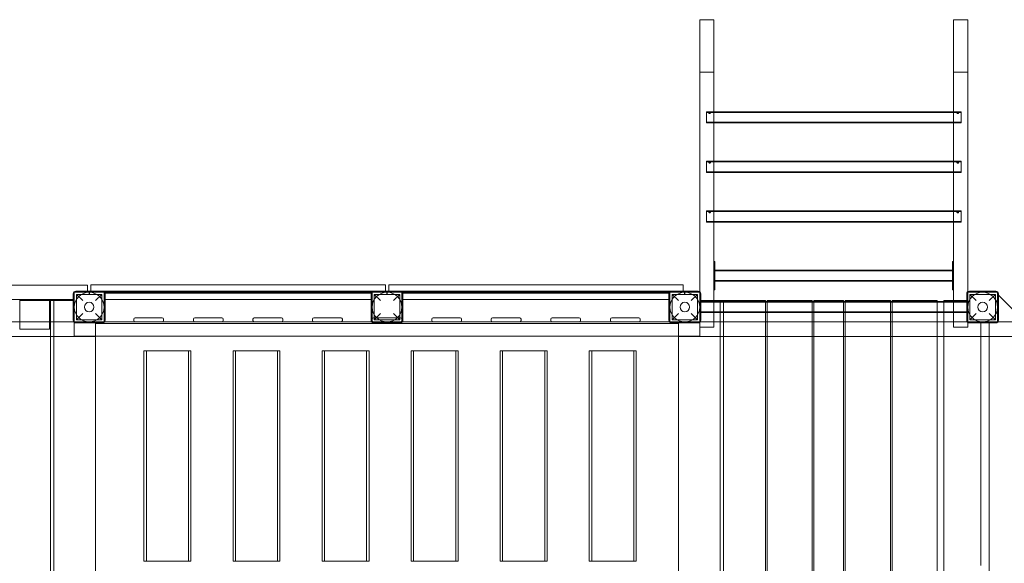
# Model space of a CAD drawing. Units: millimetres. Extents: x -3816 to 6238, y 6741 to 16496.
# Drawn here: x -41 to 2935, y 12194 to 13838 of the extents above; entities that cross this region are included whole.
import ezdxf

# ---------------------------------------------------------------- set-up
doc = ezdxf.new("R2010")
doc.units = ezdxf.units.MM

# ---------------------------------------------------------------- blocks, each defined once
blk = doc.blocks.new('A$C14E317D6')
at = {"color": 0, "linetype": 'Continuous', "lineweight": 0}
for p, q in [((2014.2, 13036.1), (2014.2, 13837.6)), ((2057.2, 13837.6), (2014.2, 13837.6)), ((2057.2, 13837.6), (2057.2, 13036.1)), ((2781.2, 13036.1), (2781.2, 13837.6)), ((2824.2, 13837.6), (2781.2, 13837.6)), ((2824.2, 13837.6), (2824.2, 13036.1)), ((2014.2, 13679.4), (2057.2, 13679.4)), ((2781.2, 13679.4), (2824.2, 13679.4)), ((2034.2, 13559.4), (2034.2, 13525.7)), ((2034.2, 13559.4), (2057.2, 13559.4)), ((2034.2, 13557.4), (2804.2, 13557.4)), ((2041.7, 13557), (2041.7, 13555.3)), ((2046.7, 13557), (2046.7, 13555.3)), ((2057.2, 13559.4), (2781.2, 13559.4)), ((2781.2, 13559.4), (2804.2, 13559.4)), ((2791.7, 13557), (2791.7, 13555.3)), ((2796.7, 13557), (2796.7, 13555.3)), ((2804.2, 13525.7), (2804.2, 13559.4)), ((2034.2, 13527.7), (2804.2, 13527.7)), ((2034.2, 13525.7), (2057.2, 13525.7)), ((2057.2, 13525.7), (2781.2, 13525.7)), ((2781.2, 13525.7), (2804.2, 13525.7)), ((2034.2, 13409.4), (2034.2, 13375.7)), ((2034.2, 13409.4), (2057.2, 13409.4)), ((2034.2, 13407.4), (2804.2, 13407.4)), ((2041.7, 13407), (2041.7, 13405.3)), ((2046.7, 13407), (2046.7, 13405.3)), ((2057.2, 13409.4), (2781.2, 13409.4)), ((2781.2, 13409.4), (2804.2, 13409.4)), ((2791.7, 13407), (2791.7, 13405.3)), ((2796.7, 13407), (2796.7, 13405.3)), ((2804.2, 13375.7), (2804.2, 13409.4)), ((2034.2, 13377.7), (2804.2, 13377.7)), ((2034.2, 13375.7), (2057.2, 13375.7)), ((2057.2, 13375.7), (2781.2, 13375.7)), ((2781.2, 13375.7), (2804.2, 13375.7)), ((2034.2, 13259.4), (2034.2, 13225.7)), ((2034.2, 13259.4), (2057.2, 13259.4)), ((2034.2, 13257.4), (2804.2, 13257.4)), ((2041.7, 13257), (2041.7, 13255.3)), ((2046.7, 13257), (2046.7, 13255.3)), ((2057.2, 13259.4), (2781.2, 13259.4)), ((2781.2, 13259.4), (2804.2, 13259.4)), ((2791.7, 13257), (2791.7, 13255.3)), ((2796.7, 13257), (2796.7, 13255.3)), ((2804.2, 13225.7), (2804.2, 13259.4)), ((2034.2, 13227.7), (2804.2, 13227.7)), ((2034.2, 13225.7), (2057.2, 13225.7)), ((2057.2, 13225.7), (2781.2, 13225.7)), ((2781.2, 13225.7), (2804.2, 13225.7)), ((2060.2, 13063.4), (2060.2, 13104.4)), ((2778.2, 13063.4), (2778.2, 13104.4)), ((2060.2, 13080.4), (2778.2, 13080.4)), ((2060.2, 13077.9), (2778.2, 13077.9)), ((2060.2, 13022.6), (2060.2, 13063.4)), ((2778.2, 13022.6), (2778.2, 13063.4)), ((164.2, 13035), (-725.8, 13035)), ((164.2, 13016.7), (164.2, 13035)), ((1064.2, 13035.5), (174.2, 13035.5)), ((174.2, 13035.5), (174.2, 13017.1)), ((1064.2, 13035.5), (1064.2, 13017.1)), ((1964.2, 13035.5), (1074.2, 13035.5)), ((1074.2, 13035.5), (1074.2, 13017.1)), ((1964.2, 13035.5), (1964.2, 13017.1)), ((2014.2, 13036.1), (2014.2, 13015)), ((2057.2, 12985.6), (2057.2, 13036.1)), ((2060.2, 13049.2), (2778.2, 13049.2)), ((2060.2, 13046.7), (2778.2, 13046.7)), ((2781.2, 13036.1), (2781.2, 12985.6)), ((2824.2, 13015), (2824.2, 13036.1)), ((121.2, 13008.7), (121.2, 12928.7)), ((214.2, 13013.7), (124.2, 13013.7)), ((124.2, 13013.7), (124.2, 12923.7)), ((124.2, 13013.5), (164.2, 13013.5)), ((209.2, 13016.7), (129.2, 13016.7)), ((130.7, 13007.2), (130.7, 12930.2)), ((130.7, 13007.2), (149.7, 12988.2)), ((130.7, 13007.2), (207.7, 13007.2)), ((164.2, 13013.5), (164.2, 13016.7)), ((169.2, 13008.3), (169.2, 13013.1)), ((170, 13008.3), (169.2, 13008.3)), ((170, 13013.1), (170, 13008.3)), ((171.2, 13015.1), (174.2, 13015.1)), ((194.2, 13014.3), (171.2, 13014.3)), ((1064.2, 13017.1), (174.2, 13017.1)), ((174.2, 13017.1), (174.2, 13016.7)), ((174.2, 13016.7), (174.2, 13013.7)), ((174.2, 13015.1), (1064.2, 13015.1)), ((188.7, 12988.2), (207.7, 13007.2)), ((1044.2, 13014.7), (194.2, 13014.7)), ((194.2, 13014.7), (194.2, 13014.3)), ((194.2, 13014.3), (194.2, 13014.7)), ((194.2, 13014.7), (1044.2, 13014.7)), ((1044.2, 13014.3), (194.2, 13014.3)), ((207.7, 13007.2), (207.7, 12930.2)), ((214.2, 12923.7), (214.2, 13013.7)), ((214.2, 13012.3), (1024.2, 13012.3)), ((217, 13010.3), (214.2, 13010.3)), ((1021.3, 13010.3), (217, 13010.3)), ((217.2, 12928.7), (217.2, 13008.7)), ((1021.2, 12928.7), (1021.2, 13008.7)), ((1024.2, 13010.3), (1021.3, 13010.3)), ((1024.2, 13013.7), (1114.2, 13013.7)), ((1024.2, 12923.7), (1024.2, 13013.7)), ((1064.2, 13013.7), (1024.2, 13013.7)), ((1024.2, 13013.7), (1024.2, 13010.3)), ((1024.2, 13010.3), (1024.2, 12992)), ((1029.2, 13016.7), (1109.2, 13016.7)), ((1030.7, 12936.2), (1030.7, 13007.2)), ((1049.7, 12988.2), (1030.7, 13007.2)), ((1030.7, 13007.2), (1107.7, 13007.2)), ((1044.2, 13014.3), (1044.2, 13014.7)), ((1044.2, 13014.7), (1044.2, 13014.3)), ((1067.2, 13014.3), (1044.2, 13014.3)), ((1064.2, 13017.1), (1064.2, 13016.7)), ((1064.2, 13016.7), (1064.2, 13013.7)), ((1064.2, 13015.1), (1067.2, 13015.1)), ((1068.4, 13008.3), (1068.4, 13013.1)), ((1069.2, 13008.3), (1068.4, 13008.3)), ((1069.2, 13008.3), (1069.2, 13013.1)), ((1069.2, 13013.1), (1069.2, 13008.3)), ((1070, 13008.3), (1069.2, 13008.3)), ((1070, 13013.1), (1070, 13008.3)), ((1071.2, 13015.1), (1074.2, 13015.1)), ((1094.2, 13014.3), (1071.2, 13014.3)), ((1964.2, 13017.1), (1074.2, 13017.1)), ((1074.2, 13017.1), (1074.2, 13016.7)), ((1074.2, 13016.7), (1074.2, 13013.7)), ((1074.2, 13015.1), (1964.2, 13015.1)), ((1074.2, 13013.7), (1114.2, 13013.7)), ((1107.7, 13007.2), (1088.7, 12988.2)), ((1944.2, 13014.7), (1094.2, 13014.7)), ((1094.2, 13014.7), (1094.2, 13014.3)), ((1094.2, 13014.3), (1094.2, 13014.7)), ((1094.2, 13014.7), (1944.2, 13014.7)), ((1944.2, 13014.3), (1094.2, 13014.3)), ((1107.7, 12936.2), (1107.7, 13007.2)), ((1114.2, 13013.7), (1114.2, 12923.7)), ((1114.2, 13013.7), (1114.2, 13010.3)), ((1114.2, 13012.3), (1924.2, 13012.3)), ((1117, 13010.3), (1114.2, 13010.3)), ((1114.2, 13010.3), (1114.2, 12992)), ((1921.3, 13010.3), (1117, 13010.3)), ((1117.2, 13008.7), (1117.2, 12928.7)), ((1921.2, 12928.7), (1921.2, 13008.7)), ((1924.2, 13010.3), (1921.3, 13010.3)), ((1924.2, 12923.7), (1924.2, 13013.7)), ((1924.2, 13013.7), (2014.2, 13013.7)), ((1929.2, 13016.7), (2009.2, 13016.7)), ((1930.7, 13007.2), (1930.7, 12930.2)), ((1949.7, 12988.2), (1930.7, 13007.2)), ((2007.7, 13007.2), (1930.7, 13007.2)), ((1944.2, 13014.3), (1944.2, 13014.7)), ((1944.2, 13014.7), (1944.2, 13014.3)), ((1967.2, 13014.3), (1944.2, 13014.3)), ((1964.2, 13017.1), (1964.2, 13016.7)), ((1964.2, 13016.7), (1964.2, 13013.7)), ((1964.2, 13015.1), (1967.2, 13015.1)), ((1968.4, 13008.3), (1968.4, 13013.1)), ((1969.2, 13008.3), (1968.4, 13008.3)), ((1969.2, 13013.1), (1969.2, 13008.3)), ((2007.7, 13007.2), (1988.7, 12988.2)), ((2007.7, 13007.2), (2007.7, 12930.2)), ((2014.2, 13015), (2014.2, 13013.7)), ((2014.2, 13013.7), (2014.2, 12923.7)), ((2017.2, 13008.7), (2017.2, 12928.7)), ((2821.2, 12928.7), (2821.2, 13008.7)), ((2824.2, 13013.7), (2824.2, 13015)), ((2824.2, 12923.7), (2824.2, 13013.7)), ((2824.2, 13013.7), (2914.2, 13013.7)), ((2829.2, 13016.7), (2909.2, 13016.7)), ((2830.7, 13007.2), (2830.7, 12930.2)), ((2849.7, 12988.2), (2830.7, 13007.2)), ((2907.7, 13007.2), (2830.7, 13007.2)), ((2907.7, 13007.2), (2888.7, 12988.2)), ((2907.7, 13007.2), (2907.7, 12930.2)), ((2914.2, 13013.7), (2914.2, 12923.7)), ((2914.2, 13007.7), (2914.2, 12923.7)), ((2917.2, 13004.7), (2914.2, 13007.7)), ((2914.2, 13007.7), (2972.1, 12949.7)), ((2917.2, 13008.7), (2917.2, 12928.7)), ((2972.1, 12949.7), (2917.2, 13004.7)), ((-682.8, 12992), (121.2, 12992)), ((49.2, 12992), (-40.8, 12992)), ((-40.8, 12902), (-40.8, 12992)), ((-40.8, 12992), (-40.8, 12992)), ((-40.8, 12988.2), (-40.8, 12988.2)), ((49.2, 12988.2), (-40.8, 12988.2)), ((49.2, 12992), (49.2, 12902)), ((49.2, 12992), (49.2, 12992)), ((62.2, 12988.2), (49.2, 12988.2)), ((121.2, 12988.2), (52.2, 12988.2)), ((52.2, 12049.2), (52.2, 12988.2)), ((62.2, 12988.2), (62.2, 12049.2)), ((121.2, 12992), (124.2, 12992)), ((124.2, 12988.2), (121.2, 12988.2)), ((217.2, 12992), (214.2, 12992)), ((1021.2, 12992), (217.2, 12992)), ((1024.2, 12992), (1021.2, 12992)), ((1117.2, 12992), (1114.2, 12992)), ((1921.2, 12992), (1117.2, 12992)), ((1924.2, 12992), (1921.2, 12992)), ((2014.2, 12993.7), (2017.2, 12993.7)), ((2057.2, 12988.2), (2014.2, 12988.2)), ((2017.2, 12985.6), (2821.2, 12985.6)), ((2017.2, 12983.6), (2821.2, 12983.6)), ((2086.2, 12988.2), (2057.2, 12988.2)), ((2057.2, 12951.9), (2057.2, 12985.6)), ((2076.2, 12988.2), (2076.2, 12985.6)), ((2212.7, 12988.2), (2076.2, 12988.2)), ((2076.2, 12985.6), (2076.2, 12951.9)), ((2086.2, 12988.2), (2086.2, 12985.6)), ((2086.2, 12985.6), (2086.2, 12951.9)), ((2212.7, 12988.2), (2212.7, 12985.6)), ((2212.7, 12985.6), (2212.7, 12951.9)), ((2217.7, 12988.2), (2217.7, 12985.6)), ((2354.2, 12988.2), (2217.7, 12988.2)), ((2217.7, 12985.6), (2217.7, 12951.9)), ((2354.2, 12988.2), (2354.2, 12985.6)), ((2354.2, 12985.6), (2354.2, 12951.9)), ((2449.2, 12988.2), (2359.2, 12988.2)), ((2359.2, 12988.2), (2359.2, 12985.6)), ((2359.2, 12985.6), (2359.2, 12951.9)), ((2449.2, 12988.2), (2449.2, 12985.6)), ((2449.2, 12985.6), (2449.2, 12951.9)), ((2454.2, 12988.2), (2454.2, 12985.6)), ((2590.7, 12988.2), (2454.2, 12988.2)), ((2454.2, 12985.6), (2454.2, 12951.9)), ((2590.7, 12988.2), (2590.7, 12985.6)), ((2590.7, 12985.6), (2590.7, 12951.9)), ((2595.7, 12988.2), (2595.7, 12985.6)), ((2732.2, 12988.2), (2595.7, 12988.2)), ((2595.7, 12985.6), (2595.7, 12951.9)), ((2732.2, 12988.2), (2732.2, 12985.6)), ((2732.2, 12985.6), (2732.2, 12951.9)), ((2752.2, 12988.2), (2752.2, 12985.6)), ((2781.2, 12988.2), (2752.2, 12988.2)), ((2752.2, 12985.6), (2752.2, 12951.9)), ((2824.2, 12988.2), (2781.2, 12988.2)), ((2781.2, 12985.6), (2781.2, 12951.9)), ((2821.2, 12993.7), (2824.2, 12993.7)), ((149.7, 12949.2), (130.7, 12930.2)), ((207.7, 12930.2), (188.7, 12949.2)), ((1036.7, 12936.2), (1049.7, 12949.2)), ((1088.7, 12949.2), (1101.7, 12936.2)), ((1930.7, 12930.2), (1949.7, 12949.2)), ((1988.7, 12949.2), (2007.7, 12930.2)), ((2014.2, 12943.7), (2017.2, 12943.7)), ((2017.2, 12953.9), (2821.2, 12953.9)), ((2017.2, 12951.9), (2821.2, 12951.9)), ((2057.2, 12908.3), (2057.2, 12951.9)), ((2076.2, 12951.9), (2076.2, 12049.2)), ((2086.2, 12951.9), (2086.2, 12049.2)), ((2212.7, 12951.9), (2212.7, 12049.2)), ((2217.7, 12951.9), (2217.7, 12049.2)), ((2354.2, 12951.9), (2354.2, 12049.2)), ((2359.2, 12951.9), (2359.2, 12049.2)), ((2449.2, 12951.9), (2449.2, 12049.2)), ((2454.2, 12951.9), (2454.2, 12049.2)), ((2590.7, 12951.9), (2590.7, 12049.2)), ((2595.7, 12951.9), (2595.7, 12049.2)), ((2732.2, 12951.9), (2732.2, 12049.2)), ((2752.2, 12951.9), (2752.2, 12158)), ((2781.2, 12951.9), (2781.2, 12908.3)), ((2821.2, 12943.7), (2824.2, 12943.7)), ((2830.7, 12930.2), (2849.7, 12949.2)), ((2888.7, 12949.2), (2907.7, 12930.2)), ((-74.3, 12923.7), (124.2, 12923.7)), ((124.2, 12923.7), (214.2, 12923.7)), ((124.2, 12923.7), (124.2, 12922.5)), ((124.2, 12922.5), (124.2, 12880.7)), ((129.2, 12920.7), (209.2, 12920.7)), ((130.7, 12930.2), (207.7, 12930.2)), ((188.7, 12923.7), (188.7, 12880.7)), ((188.7, 12918.7), (1949.6, 12918.7)), ((188.7, 12918.7), (188.7, 12880.7)), ((214.2, 12923.7), (215.4, 12923.7)), ((215.4, 12923.7), (1922.9, 12923.7)), ((304.2, 12928.2), (304.2, 12932.2)), ((308.2, 12936.2), (390.2, 12936.2)), ((390.2, 12924.2), (308.2, 12924.2)), ((394.2, 12928.2), (394.2, 12932.2)), ((484.2, 12928.2), (484.2, 12932.2)), ((488.2, 12936.2), (570.2, 12936.2)), ((570.2, 12924.2), (488.2, 12924.2)), ((574.2, 12928.2), (574.2, 12932.2)), ((664.2, 12928.2), (664.2, 12932.2)), ((668.2, 12936.2), (750.2, 12936.2)), ((750.2, 12924.2), (668.2, 12924.2)), ((754.2, 12928.2), (754.2, 12932.2)), ((844.2, 12928.2), (844.2, 12932.2)), ((848.2, 12936.2), (930.2, 12936.2)), ((930.2, 12924.2), (848.2, 12924.2)), ((934.2, 12928.2), (934.2, 12932.2)), ((1024.2, 12928.2), (1024.2, 12932.2)), ((1114.2, 12923.7), (1024.2, 12923.7)), ((1028.2, 12936.2), (1110.2, 12936.2)), ((1110.2, 12924.2), (1028.2, 12924.2)), ((1109.2, 12920.7), (1029.2, 12920.7)), ((1030.7, 12930.2), (1030.7, 12936.2)), ((1030.7, 12930.2), (1036.7, 12936.2)), ((1030.7, 12930.2), (1107.7, 12930.2)), ((1101.7, 12936.2), (1107.7, 12930.2)), ((1107.7, 12930.2), (1107.7, 12936.2)), ((1114.2, 12928.2), (1114.2, 12932.2)), ((1204.2, 12928.2), (1204.2, 12932.2)), ((1208.2, 12936.2), (1290.2, 12936.2)), ((1290.2, 12924.2), (1208.2, 12924.2)), ((1294.2, 12928.2), (1294.2, 12932.2)), ((1384.2, 12928.2), (1384.2, 12932.2)), ((1388.2, 12936.2), (1470.2, 12936.2)), ((1470.2, 12924.2), (1388.2, 12924.2)), ((1474.2, 12928.2), (1474.2, 12932.2)), ((1564.2, 12928.2), (1564.2, 12932.2)), ((1568.2, 12936.2), (1650.2, 12936.2)), ((1650.2, 12924.2), (1568.2, 12924.2)), ((1654.2, 12928.2), (1654.2, 12932.2)), ((1744.2, 12928.2), (1744.2, 12932.2)), ((1748.2, 12936.2), (1830.2, 12936.2)), ((1830.2, 12924.2), (1748.2, 12924.2)), ((1834.2, 12928.2), (1834.2, 12932.2)), ((1922.9, 12923.7), (1924.2, 12923.7)), ((2014.2, 12923.7), (1924.2, 12923.7)), ((2009.2, 12920.7), (1929.2, 12920.7)), ((2007.7, 12930.2), (1930.7, 12930.2)), ((1949.6, 12918.7), (1949.6, 12880.7)), ((1949.7, 12880.7), (1949.7, 12923.7)), ((2014.2, 12923.7), (2212.7, 12923.7)), ((2014.2, 12922.5), (2014.2, 12923.7)), ((2014.2, 12880.7), (2014.2, 12922.5)), ((2212.7, 12923.7), (2217.7, 12923.7)), ((2217.7, 12923.7), (2354.2, 12923.7)), ((2354.2, 12923.7), (2359.2, 12923.7)), ((2359.2, 12923.7), (2449.2, 12923.7)), ((2449.2, 12923.7), (2454.2, 12923.7)), ((2454.2, 12923.7), (2590.7, 12923.7)), ((2590.7, 12923.7), (2595.7, 12923.7)), ((2595.7, 12923.7), (2732.2, 12923.7)), ((2732.2, 12923.7), (2752.2, 12923.7)), ((2752.2, 12923.7), (2824.2, 12923.7)), ((2824.2, 12922.5), (2824.2, 12923.7)), ((2914.2, 12923.7), (2824.2, 12923.7)), ((2824.2, 12908.3), (2824.2, 12922.5)), ((2909.2, 12920.7), (2829.2, 12920.7)), ((2907.7, 12930.2), (2830.7, 12930.2)), ((2864.2, 12920.7), (2864.2, 12923.7)), ((2864.2, 12923.7), (2915.4, 12923.7)), ((2864.2, 12923.7), (2961.8, 12923.7)), ((2864.2, 12923.7), (2864.2, 12880.2)), ((2864.2, 12187.4), (2864.2, 12920.7)), ((2888.7, 12923.7), (2888.7, 12049.2)), ((2914.2, 12923.7), (2915.4, 12923.7)), ((2914.2, 12923.7), (2914.2, 12923.7)), ((2914.2, 12923.7), (2946.1, 12923.7)), ((2915.4, 12923.7), (2946.1, 12923.7)), ((2915.4, 12923.7), (2921.2, 12923.7)), ((2921.2, 12923.7), (2946.1, 12923.7)), ((-40.8, 12902), (49.2, 12902)), ((2057.2, 12908.3), (2014.2, 12908.3)), ((2824.2, 12908.3), (2781.2, 12908.3)), ((-74.3, 12880.2), (188.7, 12880.2)), ((124.2, 12880.7), (161.7, 12880.7)), ((161.7, 12880.7), (1961.7, 12880.7)), ((188.7, 12880.7), (188.7, 12156.7)), ((188.7, 12880.7), (188.7, 12156.7)), ((1949.6, 12880.7), (1949.6, 12156.7)), ((1949.7, 12156.7), (1949.7, 12880.7)), ((2212.7, 12880.2), (1949.7, 12880.2)), ((1961.7, 12880.7), (2014.2, 12880.7)), ((2217.7, 12880.2), (2212.7, 12880.2)), ((2354.2, 12880.2), (2217.7, 12880.2)), ((2359.2, 12880.2), (2354.2, 12880.2)), ((2449.2, 12880.2), (2359.2, 12880.2)), ((2454.2, 12880.2), (2449.2, 12880.2)), ((2590.7, 12880.2), (2454.2, 12880.2)), ((2595.7, 12880.2), (2590.7, 12880.2)), ((2732.2, 12880.2), (2595.7, 12880.2)), ((2752.2, 12880.2), (2732.2, 12880.2)), ((2888.7, 12880.2), (2752.2, 12880.2)), ((2982.2, 12880.2), (2864.2, 12880.2)), ((469.3, 12836.7), (334.7, 12836.7)), ((334.7, 12836.7), (334.7, 12200.7)), ((341.9, 12836.7), (341.9, 12200.7)), ((476.5, 12836.7), (469.3, 12836.7)), ((469.3, 12836.7), (469.3, 12200.7)), ((476.5, 12836.7), (476.5, 12200.7)), ((738.5, 12836.7), (603.9, 12836.7)), ((603.9, 12836.7), (603.9, 12200.7)), ((611.1, 12836.7), (611.1, 12200.7)), ((745.7, 12836.7), (738.5, 12836.7)), ((738.5, 12836.7), (738.5, 12200.7)), ((745.7, 12836.7), (745.7, 12200.7)), ((1007.7, 12836.7), (873.1, 12836.7)), ((873.1, 12836.7), (873.1, 12200.7)), ((880.3, 12836.7), (880.3, 12200.7)), ((1014.9, 12836.7), (1007.7, 12836.7)), ((1007.7, 12836.7), (1007.7, 12200.7)), ((1014.9, 12836.7), (1014.9, 12200.7)), ((1276.9, 12836.7), (1142.3, 12836.7)), ((1142.3, 12836.7), (1142.3, 12200.7)), ((1149.5, 12836.7), (1149.5, 12200.7)), ((1284.1, 12836.7), (1276.9, 12836.7)), ((1276.9, 12836.7), (1276.9, 12200.7)), ((1284.1, 12836.7), (1284.1, 12200.7)), ((1546.1, 12836.7), (1411.5, 12836.7)), ((1411.5, 12836.7), (1411.5, 12200.7)), ((1418.7, 12836.7), (1418.7, 12200.7)), ((1553.3, 12836.7), (1546.1, 12836.7)), ((1546.1, 12836.7), (1546.1, 12200.7)), ((1553.3, 12836.7), (1553.3, 12200.7)), ((1815.2, 12836.7), (1680.6, 12836.7)), ((1680.6, 12836.7), (1680.6, 12200.7)), ((1687.9, 12836.7), (1687.9, 12200.7)), ((1822.5, 12836.7), (1815.2, 12836.7)), ((1815.2, 12836.7), (1815.2, 12200.7)), ((1822.5, 12836.7), (1822.5, 12200.7)), ((334.7, 12200.7), (469.3, 12200.7)), ((469.3, 12200.7), (476.5, 12200.7)), ((603.9, 12200.7), (738.5, 12200.7)), ((738.5, 12200.7), (745.7, 12200.7)), ((873.1, 12200.7), (1007.7, 12200.7)), ((1007.7, 12200.7), (1014.9, 12200.7)), ((1142.3, 12200.7), (1276.9, 12200.7)), ((1276.9, 12200.7), (1284.1, 12200.7)), ((1411.5, 12200.7), (1546.1, 12200.7)), ((1546.1, 12200.7), (1553.3, 12200.7)), ((1680.6, 12200.7), (1815.2, 12200.7)), ((1815.2, 12200.7), (1822.5, 12200.7))]:
    blk.add_line(p, q, dxfattribs=at)
for centre, radius in [((169.2, 12968.7), 45), ((1069.2, 12968.7), 45), ((1969.2, 12968.7), 45), ((2869.2, 12968.7), 45), ((169.2, 12968.7), 14.5), ((1969.2, 12968.7), 14.5), ((2869.2, 12968.7), 14.5)]:
    blk.add_circle(centre, radius, dxfattribs=at)
for centre, radius, start, end in [((129.2, 13008.7), 8, 90, 180), ((171.2, 13013.1), 2, 90, 180), ((171.2, 13013.1), 1.2, 90, 180), ((209.2, 13008.7), 8, 0, 90), ((1029.2, 13008.7), 8, 90, 180), ((1067.2, 13013.1), 2, 0, 90), ((1067.2, 13013.1), 1.2, 0, 90), ((1071.2, 13013.1), 2, 90, 180), ((1071.2, 13013.1), 1.2, 90, 180), ((1109.2, 13008.7), 8, 0, 90), ((1929.2, 13008.7), 8, 90, 180), ((1967.2, 13013.1), 2, 0, 90), ((1967.2, 13013.1), 1.2, 0, 90), ((2009.2, 13008.7), 8, 0, 90), ((2829.2, 13008.7), 8, 90, 180), ((2909.2, 13008.7), 8, 0, 90), ((129.2, 12928.7), 8, 180, 270), ((209.2, 12928.7), 8, 270, 0), ((308.2, 12932.2), 4, 90, 180), ((308.2, 12928.2), 4, 180, 270), ((390.2, 12932.2), 4, 0, 90), ((390.2, 12928.2), 4, 270, 0), ((488.2, 12932.2), 4, 90, 180), ((488.2, 12928.2), 4, 180, 270), ((570.2, 12932.2), 4, 0, 90), ((570.2, 12928.2), 4, 270, 0), ((668.2, 12932.2), 4, 90, 180), ((668.2, 12928.2), 4, 180, 270), ((750.2, 12932.2), 4, 0, 90), ((750.2, 12928.2), 4, 270, 0), ((848.2, 12932.2), 4, 90, 180), ((848.2, 12928.2), 4, 180, 270), ((930.2, 12932.2), 4, 0, 90), ((930.2, 12928.2), 4, 270, 0), ((1029.2, 12928.7), 8, 180, 218.6766), ((1029.2, 12928.7), 8, 218.6766, 270), ((1028.2, 12932.2), 4, 90, 180), ((1028.2, 12928.2), 4, 180, 270), ((1109.2, 12928.7), 8, 270, 321.3234), ((1110.2, 12932.2), 4, 0, 90), ((1110.2, 12928.2), 4, 270, 0), ((1109.2, 12928.7), 8, 321.3234, 0), ((1208.2, 12932.2), 4, 90, 180), ((1208.2, 12928.2), 4, 180, 270), ((1290.2, 12932.2), 4, 0, 90), ((1290.2, 12928.2), 4, 270, 0), ((1388.2, 12932.2), 4, 90, 180), ((1388.2, 12928.2), 4, 180, 270), ((1470.2, 12932.2), 4, 0, 90), ((1470.2, 12928.2), 4, 270, 0), ((1568.2, 12932.2), 4, 90, 180), ((1568.2, 12928.2), 4, 180, 270), ((1650.2, 12932.2), 4, 0, 90), ((1650.2, 12928.2), 4, 270, 0), ((1748.2, 12932.2), 4, 90, 180), ((1748.2, 12928.2), 4, 180, 270), ((1830.2, 12932.2), 4, 0, 90), ((1830.2, 12928.2), 4, 270, 0), ((1929.2, 12928.7), 8, 180, 270), ((2009.2, 12928.7), 8, 270, 0), ((2829.2, 12928.7), 8, 180, 270), ((2909.2, 12928.7), 8, 270, 0)]:
    blk.add_arc(centre, radius, start, end, dxfattribs=at)
for centre, major_axis, ratio, start_param, end_param in [((2058.7, 13104.4), (0, 2.05), 0.732051, 4.712389, 7.853982), ((2779.7, 13104.4), (0, 2.05), 0.732051, 4.712389, 7.853982), ((2058.7, 13063.4), (1.5, 0), 0.366025, 0, 3.141593), ((2058.7, 13063.6), (-1.5, 0), 0.366025, 0, 3.141593), ((2779.7, 13063.4), (1.5, 0), 0.366025, 0, 3.141593), ((2779.7, 13063.6), (-1.5, 0), 0.366025, 0, 3.141593), ((2058.7, 13022.6), (0, -2.05), 0.732051, 4.712389, 7.853982), ((2779.7, 13022.6), (0, -2.05), 0.732051, 4.712389, 7.853982)]:
    blk.add_ellipse(centre, major_axis=major_axis, ratio=ratio, start_param=start_param, end_param=end_param, dxfattribs=at)
for points, knots in [([(2044.2, 13558.1), (2044.3, 13558.1), (2044.5, 13558.1), (2044.8, 13558.1), (2045, 13558.1), (2045.3, 13558), (2045.4, 13558), (2045.7, 13557.9), (2045.8, 13557.9), (2046, 13557.8), (2046.1, 13557.7), (2046.3, 13557.6), (2046.4, 13557.5), (2046.5, 13557.4), (2046.6, 13557.3), (2046.6, 13557.1), (2046.7, 13557.1), (2046.7, 13556.9), (2046.6, 13556.8), (2046.6, 13556.6), (2046.5, 13556.6), (2046.4, 13556.4), (2046.3, 13556.3), (2046.1, 13556.1), (2046, 13556.1), (2045.8, 13555.9), (2045.7, 13555.9), (2045.4, 13555.8), (2045.3, 13555.7), (2045, 13555.6), (2044.8, 13555.6), (2044.5, 13555.6), (2044.3, 13555.5), (2044, 13555.5), (2043.8, 13555.6), (2043.5, 13555.6), (2043.4, 13555.6), (2043, 13555.7), (2042.9, 13555.8), (2042.6, 13555.9), (2042.5, 13555.9), (2042.3, 13556.1), (2042.2, 13556.1), (2042, 13556.3), (2041.9, 13556.4), (2041.8, 13556.6), (2041.7, 13556.6), (2041.7, 13556.8), (2041.7, 13556.9), (2041.7, 13557.1), (2041.7, 13557.1), (2041.7, 13557.3), (2041.8, 13557.4), (2041.9, 13557.5), (2042, 13557.6), (2042.2, 13557.7), (2042.3, 13557.8), (2042.5, 13557.9), (2042.6, 13557.9), (2042.9, 13558), (2043, 13558), (2043.4, 13558.1), (2043.5, 13558.1), (2043.8, 13558.1), (2044, 13558.1), (2044.2, 13558.1)], [0, 0, 0, 0, 0.471567, 0.471567, 0.943134, 0.943134, 1.4147, 1.4147, 1.886267, 1.886267, 2.357534, 2.357534, 2.828802, 2.828802, 3.300069, 3.300069, 3.771336, 3.771336, 4.243375, 4.243375, 4.715415, 4.715415, 5.187454, 5.187454, 5.659494, 5.659494, 6.131145, 6.131145, 6.602796, 6.602796, 7.074448, 7.074448, 7.546099, 7.546099, 8.01775, 8.01775, 8.489401, 8.489401, 8.961053, 8.961053, 9.432704, 9.432704, 9.904743, 9.904743, 10.376783, 10.376783, 10.848822, 10.848822, 11.320862, 11.320862, 11.792129, 11.792129, 12.263396, 12.263396, 12.734663, 12.734663, 13.205931, 13.205931, 13.677497, 13.677497, 14.149064, 14.149064, 14.620631, 14.620631, 15.092198, 15.092198, 15.092198, 15.092198]), ([(2044.2, 13556.4), (2044, 13556.4), (2043.8, 13556.3), (2043.5, 13556.3), (2043.4, 13556.3), (2043, 13556.3), (2042.9, 13556.2), (2042.6, 13556.2), (2042.5, 13556.1), (2042.3, 13556), (2042.2, 13556), (2042, 13555.9), (2041.9, 13555.8), (2041.8, 13555.6), (2041.7, 13555.6), (2041.7, 13555.4), (2041.7, 13555.3), (2041.7, 13555.2), (2041.7, 13555.1), (2041.7, 13554.9), (2041.8, 13554.8), (2041.9, 13554.6), (2042, 13554.6), (2042.2, 13554.4), (2042.3, 13554.3), (2042.5, 13554.2), (2042.6, 13554.1), (2042.9, 13554), (2043, 13553.9), (2043.4, 13553.9), (2043.5, 13553.8), (2043.8, 13553.8), (2044, 13553.8), (2044.3, 13553.8), (2044.5, 13553.8), (2044.8, 13553.8), (2045, 13553.9), (2045.3, 13553.9), (2045.4, 13554), (2045.7, 13554.1), (2045.8, 13554.2), (2046, 13554.3), (2046.1, 13554.4), (2046.3, 13554.6), (2046.4, 13554.6), (2046.5, 13554.8), (2046.6, 13554.9), (2046.6, 13555.1), (2046.7, 13555.2), (2046.7, 13555.3), (2046.6, 13555.4), (2046.6, 13555.6), (2046.5, 13555.6), (2046.4, 13555.8), (2046.3, 13555.9), (2046.1, 13556), (2046, 13556), (2045.8, 13556.1), (2045.7, 13556.2), (2045.4, 13556.2), (2045.3, 13556.3), (2045, 13556.3), (2044.8, 13556.3), (2044.5, 13556.3), (2044.3, 13556.4), (2044.2, 13556.4)], [0, 0, 0, 0, 0.471774, 0.471774, 0.943547, 0.943547, 1.415321, 1.415321, 1.887094, 1.887094, 2.358479, 2.358479, 2.829865, 2.829865, 3.30125, 3.30125, 3.772635, 3.772635, 4.245017, 4.245017, 4.7174, 4.7174, 5.189782, 5.189782, 5.662164, 5.662164, 6.13405, 6.13405, 6.605935, 6.605935, 7.077821, 7.077821, 7.549706, 7.549706, 8.021592, 8.021592, 8.493478, 8.493478, 8.965363, 8.965363, 9.437249, 9.437249, 9.909631, 9.909631, 10.382013, 10.382013, 10.854395, 10.854395, 11.326777, 11.326777, 11.798163, 11.798163, 12.269548, 12.269548, 12.740933, 12.740933, 13.212319, 13.212319, 13.684092, 13.684092, 14.155866, 14.155866, 14.627639, 14.627639, 15.099413, 15.099413, 15.099413, 15.099413]), ([(2794.2, 13558.1), (2794.3, 13558.1), (2794.5, 13558.1), (2794.8, 13558.1), (2795, 13558.1), (2795.3, 13558), (2795.4, 13558), (2795.7, 13557.9), (2795.8, 13557.9), (2796, 13557.8), (2796.1, 13557.7), (2796.3, 13557.6), (2796.4, 13557.5), (2796.5, 13557.4), (2796.6, 13557.3), (2796.6, 13557.1), (2796.7, 13557.1), (2796.7, 13556.9), (2796.6, 13556.8), (2796.6, 13556.6), (2796.5, 13556.6), (2796.4, 13556.4), (2796.3, 13556.3), (2796.1, 13556.1), (2796, 13556.1), (2795.8, 13555.9), (2795.7, 13555.9), (2795.4, 13555.8), (2795.3, 13555.7), (2795, 13555.6), (2794.8, 13555.6), (2794.5, 13555.6), (2794.3, 13555.5), (2794, 13555.5), (2793.8, 13555.6), (2793.5, 13555.6), (2793.4, 13555.6), (2793, 13555.7), (2792.9, 13555.8), (2792.6, 13555.9), (2792.5, 13555.9), (2792.3, 13556.1), (2792.2, 13556.1), (2792, 13556.3), (2791.9, 13556.4), (2791.8, 13556.6), (2791.7, 13556.6), (2791.7, 13556.8), (2791.7, 13556.9), (2791.7, 13557.1), (2791.7, 13557.1), (2791.7, 13557.3), (2791.8, 13557.4), (2791.9, 13557.5), (2792, 13557.6), (2792.2, 13557.7), (2792.3, 13557.8), (2792.5, 13557.9), (2792.6, 13557.9), (2792.9, 13558), (2793, 13558), (2793.4, 13558.1), (2793.5, 13558.1), (2793.8, 13558.1), (2794, 13558.1), (2794.2, 13558.1)], [0, 0, 0, 0, 0.471567, 0.471567, 0.943134, 0.943134, 1.4147, 1.4147, 1.886267, 1.886267, 2.357534, 2.357534, 2.828802, 2.828802, 3.300069, 3.300069, 3.771336, 3.771336, 4.243375, 4.243375, 4.715415, 4.715415, 5.187454, 5.187454, 5.659494, 5.659494, 6.131145, 6.131145, 6.602796, 6.602796, 7.074448, 7.074448, 7.546099, 7.546099, 8.01775, 8.01775, 8.489401, 8.489401, 8.961053, 8.961053, 9.432704, 9.432704, 9.904743, 9.904743, 10.376783, 10.376783, 10.848822, 10.848822, 11.320862, 11.320862, 11.792129, 11.792129, 12.263396, 12.263396, 12.734663, 12.734663, 13.205931, 13.205931, 13.677497, 13.677497, 14.149064, 14.149064, 14.620631, 14.620631, 15.092198, 15.092198, 15.092198, 15.092198]), ([(2794.2, 13556.4), (2794, 13556.4), (2793.8, 13556.3), (2793.5, 13556.3), (2793.4, 13556.3), (2793, 13556.3), (2792.9, 13556.2), (2792.6, 13556.2), (2792.5, 13556.1), (2792.3, 13556), (2792.2, 13556), (2792, 13555.9), (2791.9, 13555.8), (2791.8, 13555.6), (2791.7, 13555.6), (2791.7, 13555.4), (2791.7, 13555.3), (2791.7, 13555.2), (2791.7, 13555.1), (2791.7, 13554.9), (2791.8, 13554.8), (2791.9, 13554.6), (2792, 13554.6), (2792.2, 13554.4), (2792.3, 13554.3), (2792.5, 13554.2), (2792.6, 13554.1), (2792.9, 13554), (2793, 13553.9), (2793.4, 13553.9), (2793.5, 13553.8), (2793.8, 13553.8), (2794, 13553.8), (2794.3, 13553.8), (2794.5, 13553.8), (2794.8, 13553.8), (2795, 13553.9), (2795.3, 13553.9), (2795.4, 13554), (2795.7, 13554.1), (2795.8, 13554.2), (2796, 13554.3), (2796.1, 13554.4), (2796.3, 13554.6), (2796.4, 13554.6), (2796.5, 13554.8), (2796.6, 13554.9), (2796.6, 13555.1), (2796.7, 13555.2), (2796.7, 13555.3), (2796.6, 13555.4), (2796.6, 13555.6), (2796.5, 13555.6), (2796.4, 13555.8), (2796.3, 13555.9), (2796.1, 13556), (2796, 13556), (2795.8, 13556.1), (2795.7, 13556.2), (2795.4, 13556.2), (2795.3, 13556.3), (2795, 13556.3), (2794.8, 13556.3), (2794.5, 13556.3), (2794.3, 13556.4), (2794.2, 13556.4)], [0, 0, 0, 0, 0.471774, 0.471774, 0.943547, 0.943547, 1.415321, 1.415321, 1.887094, 1.887094, 2.358479, 2.358479, 2.829865, 2.829865, 3.30125, 3.30125, 3.772635, 3.772635, 4.245017, 4.245017, 4.7174, 4.7174, 5.189782, 5.189782, 5.662164, 5.662164, 6.13405, 6.13405, 6.605935, 6.605935, 7.077821, 7.077821, 7.549706, 7.549706, 8.021592, 8.021592, 8.493478, 8.493478, 8.965363, 8.965363, 9.437249, 9.437249, 9.909631, 9.909631, 10.382013, 10.382013, 10.854395, 10.854395, 11.326777, 11.326777, 11.798163, 11.798163, 12.269548, 12.269548, 12.740933, 12.740933, 13.212319, 13.212319, 13.684092, 13.684092, 14.155866, 14.155866, 14.627639, 14.627639, 15.099413, 15.099413, 15.099413, 15.099413]), ([(2044.2, 13408.1), (2044.3, 13408.1), (2044.5, 13408.1), (2044.8, 13408.1), (2045, 13408.1), (2045.3, 13408), (2045.4, 13408), (2045.7, 13407.9), (2045.8, 13407.9), (2046, 13407.8), (2046.1, 13407.7), (2046.3, 13407.6), (2046.4, 13407.5), (2046.5, 13407.4), (2046.6, 13407.3), (2046.6, 13407.1), (2046.7, 13407.1), (2046.7, 13406.9), (2046.6, 13406.8), (2046.6, 13406.6), (2046.5, 13406.6), (2046.4, 13406.4), (2046.3, 13406.3), (2046.1, 13406.1), (2046, 13406.1), (2045.8, 13405.9), (2045.7, 13405.9), (2045.4, 13405.8), (2045.3, 13405.7), (2045, 13405.6), (2044.8, 13405.6), (2044.5, 13405.6), (2044.3, 13405.5), (2044, 13405.5), (2043.8, 13405.6), (2043.5, 13405.6), (2043.4, 13405.6), (2043, 13405.7), (2042.9, 13405.8), (2042.6, 13405.9), (2042.5, 13405.9), (2042.3, 13406.1), (2042.2, 13406.1), (2042, 13406.3), (2041.9, 13406.4), (2041.8, 13406.6), (2041.7, 13406.6), (2041.7, 13406.8), (2041.7, 13406.9), (2041.7, 13407.1), (2041.7, 13407.1), (2041.7, 13407.3), (2041.8, 13407.4), (2041.9, 13407.5), (2042, 13407.6), (2042.2, 13407.7), (2042.3, 13407.8), (2042.5, 13407.9), (2042.6, 13407.9), (2042.9, 13408), (2043, 13408), (2043.4, 13408.1), (2043.5, 13408.1), (2043.8, 13408.1), (2044, 13408.1), (2044.2, 13408.1)], [0, 0, 0, 0, 0.471567, 0.471567, 0.943134, 0.943134, 1.4147, 1.4147, 1.886267, 1.886267, 2.357534, 2.357534, 2.828802, 2.828802, 3.300069, 3.300069, 3.771336, 3.771336, 4.243375, 4.243375, 4.715415, 4.715415, 5.187454, 5.187454, 5.659494, 5.659494, 6.131145, 6.131145, 6.602796, 6.602796, 7.074448, 7.074448, 7.546099, 7.546099, 8.01775, 8.01775, 8.489401, 8.489401, 8.961053, 8.961053, 9.432704, 9.432704, 9.904743, 9.904743, 10.376783, 10.376783, 10.848822, 10.848822, 11.320862, 11.320862, 11.792129, 11.792129, 12.263396, 12.263396, 12.734663, 12.734663, 13.205931, 13.205931, 13.677497, 13.677497, 14.149064, 14.149064, 14.620631, 14.620631, 15.092198, 15.092198, 15.092198, 15.092198]), ([(2044.2, 13406.4), (2044, 13406.4), (2043.8, 13406.3), (2043.5, 13406.3), (2043.4, 13406.3), (2043, 13406.3), (2042.9, 13406.2), (2042.6, 13406.2), (2042.5, 13406.1), (2042.3, 13406), (2042.2, 13406), (2042, 13405.9), (2041.9, 13405.8), (2041.8, 13405.6), (2041.7, 13405.6), (2041.7, 13405.4), (2041.7, 13405.3), (2041.7, 13405.2), (2041.7, 13405.1), (2041.7, 13404.9), (2041.8, 13404.8), (2041.9, 13404.6), (2042, 13404.6), (2042.2, 13404.4), (2042.3, 13404.3), (2042.5, 13404.2), (2042.6, 13404.1), (2042.9, 13404), (2043, 13403.9), (2043.4, 13403.9), (2043.5, 13403.8), (2043.8, 13403.8), (2044, 13403.8), (2044.3, 13403.8), (2044.5, 13403.8), (2044.8, 13403.8), (2045, 13403.9), (2045.3, 13403.9), (2045.4, 13404), (2045.7, 13404.1), (2045.8, 13404.2), (2046, 13404.3), (2046.1, 13404.4), (2046.3, 13404.6), (2046.4, 13404.6), (2046.5, 13404.8), (2046.6, 13404.9), (2046.6, 13405.1), (2046.7, 13405.2), (2046.7, 13405.3), (2046.6, 13405.4), (2046.6, 13405.6), (2046.5, 13405.6), (2046.4, 13405.8), (2046.3, 13405.9), (2046.1, 13406), (2046, 13406), (2045.8, 13406.1), (2045.7, 13406.2), (2045.4, 13406.2), (2045.3, 13406.3), (2045, 13406.3), (2044.8, 13406.3), (2044.5, 13406.3), (2044.3, 13406.4), (2044.2, 13406.4)], [0, 0, 0, 0, 0.471774, 0.471774, 0.943547, 0.943547, 1.415321, 1.415321, 1.887094, 1.887094, 2.358479, 2.358479, 2.829865, 2.829865, 3.30125, 3.30125, 3.772635, 3.772635, 4.245017, 4.245017, 4.7174, 4.7174, 5.189782, 5.189782, 5.662164, 5.662164, 6.13405, 6.13405, 6.605935, 6.605935, 7.077821, 7.077821, 7.549706, 7.549706, 8.021592, 8.021592, 8.493478, 8.493478, 8.965363, 8.965363, 9.437249, 9.437249, 9.909631, 9.909631, 10.382013, 10.382013, 10.854395, 10.854395, 11.326777, 11.326777, 11.798163, 11.798163, 12.269548, 12.269548, 12.740933, 12.740933, 13.212319, 13.212319, 13.684092, 13.684092, 14.155866, 14.155866, 14.627639, 14.627639, 15.099413, 15.099413, 15.099413, 15.099413]), ([(2794.2, 13408.1), (2794.3, 13408.1), (2794.5, 13408.1), (2794.8, 13408.1), (2795, 13408.1), (2795.3, 13408), (2795.4, 13408), (2795.7, 13407.9), (2795.8, 13407.9), (2796, 13407.8), (2796.1, 13407.7), (2796.3, 13407.6), (2796.4, 13407.5), (2796.5, 13407.4), (2796.6, 13407.3), (2796.6, 13407.1), (2796.7, 13407.1), (2796.7, 13406.9), (2796.6, 13406.8), (2796.6, 13406.6), (2796.5, 13406.6), (2796.4, 13406.4), (2796.3, 13406.3), (2796.1, 13406.1), (2796, 13406.1), (2795.8, 13405.9), (2795.7, 13405.9), (2795.4, 13405.8), (2795.3, 13405.7), (2795, 13405.6), (2794.8, 13405.6), (2794.5, 13405.6), (2794.3, 13405.5), (2794, 13405.5), (2793.8, 13405.6), (2793.5, 13405.6), (2793.4, 13405.6), (2793, 13405.7), (2792.9, 13405.8), (2792.6, 13405.9), (2792.5, 13405.9), (2792.3, 13406.1), (2792.2, 13406.1), (2792, 13406.3), (2791.9, 13406.4), (2791.8, 13406.6), (2791.7, 13406.6), (2791.7, 13406.8), (2791.7, 13406.9), (2791.7, 13407.1), (2791.7, 13407.1), (2791.7, 13407.3), (2791.8, 13407.4), (2791.9, 13407.5), (2792, 13407.6), (2792.2, 13407.7), (2792.3, 13407.8), (2792.5, 13407.9), (2792.6, 13407.9), (2792.9, 13408), (2793, 13408), (2793.4, 13408.1), (2793.5, 13408.1), (2793.8, 13408.1), (2794, 13408.1), (2794.2, 13408.1)], [0, 0, 0, 0, 0.471567, 0.471567, 0.943134, 0.943134, 1.4147, 1.4147, 1.886267, 1.886267, 2.357534, 2.357534, 2.828802, 2.828802, 3.300069, 3.300069, 3.771336, 3.771336, 4.243375, 4.243375, 4.715415, 4.715415, 5.187454, 5.187454, 5.659494, 5.659494, 6.131145, 6.131145, 6.602796, 6.602796, 7.074448, 7.074448, 7.546099, 7.546099, 8.01775, 8.01775, 8.489401, 8.489401, 8.961053, 8.961053, 9.432704, 9.432704, 9.904743, 9.904743, 10.376783, 10.376783, 10.848822, 10.848822, 11.320862, 11.320862, 11.792129, 11.792129, 12.263396, 12.263396, 12.734663, 12.734663, 13.205931, 13.205931, 13.677497, 13.677497, 14.149064, 14.149064, 14.620631, 14.620631, 15.092198, 15.092198, 15.092198, 15.092198]), ([(2794.2, 13406.4), (2794, 13406.4), (2793.8, 13406.3), (2793.5, 13406.3), (2793.4, 13406.3), (2793, 13406.3), (2792.9, 13406.2), (2792.6, 13406.2), (2792.5, 13406.1), (2792.3, 13406), (2792.2, 13406), (2792, 13405.9), (2791.9, 13405.8), (2791.8, 13405.6), (2791.7, 13405.6), (2791.7, 13405.4), (2791.7, 13405.3), (2791.7, 13405.2), (2791.7, 13405.1), (2791.7, 13404.9), (2791.8, 13404.8), (2791.9, 13404.6), (2792, 13404.6), (2792.2, 13404.4), (2792.3, 13404.3), (2792.5, 13404.2), (2792.6, 13404.1), (2792.9, 13404), (2793, 13403.9), (2793.4, 13403.9), (2793.5, 13403.8), (2793.8, 13403.8), (2794, 13403.8), (2794.3, 13403.8), (2794.5, 13403.8), (2794.8, 13403.8), (2795, 13403.9), (2795.3, 13403.9), (2795.4, 13404), (2795.7, 13404.1), (2795.8, 13404.2), (2796, 13404.3), (2796.1, 13404.4), (2796.3, 13404.6), (2796.4, 13404.6), (2796.5, 13404.8), (2796.6, 13404.9), (2796.6, 13405.1), (2796.7, 13405.2), (2796.7, 13405.3), (2796.6, 13405.4), (2796.6, 13405.6), (2796.5, 13405.6), (2796.4, 13405.8), (2796.3, 13405.9), (2796.1, 13406), (2796, 13406), (2795.8, 13406.1), (2795.7, 13406.2), (2795.4, 13406.2), (2795.3, 13406.3), (2795, 13406.3), (2794.8, 13406.3), (2794.5, 13406.3), (2794.3, 13406.4), (2794.2, 13406.4)], [0, 0, 0, 0, 0.471774, 0.471774, 0.943547, 0.943547, 1.415321, 1.415321, 1.887094, 1.887094, 2.358479, 2.358479, 2.829865, 2.829865, 3.30125, 3.30125, 3.772635, 3.772635, 4.245017, 4.245017, 4.7174, 4.7174, 5.189782, 5.189782, 5.662164, 5.662164, 6.13405, 6.13405, 6.605935, 6.605935, 7.077821, 7.077821, 7.549706, 7.549706, 8.021592, 8.021592, 8.493478, 8.493478, 8.965363, 8.965363, 9.437249, 9.437249, 9.909631, 9.909631, 10.382013, 10.382013, 10.854395, 10.854395, 11.326777, 11.326777, 11.798163, 11.798163, 12.269548, 12.269548, 12.740933, 12.740933, 13.212319, 13.212319, 13.684092, 13.684092, 14.155866, 14.155866, 14.627639, 14.627639, 15.099413, 15.099413, 15.099413, 15.099413]), ([(2044.2, 13258.1), (2044.3, 13258.1), (2044.5, 13258.1), (2044.8, 13258.1), (2045, 13258.1), (2045.3, 13258), (2045.4, 13258), (2045.7, 13257.9), (2045.8, 13257.9), (2046, 13257.8), (2046.1, 13257.7), (2046.3, 13257.6), (2046.4, 13257.5), (2046.5, 13257.4), (2046.6, 13257.3), (2046.6, 13257.1), (2046.7, 13257.1), (2046.7, 13256.9), (2046.6, 13256.8), (2046.6, 13256.6), (2046.5, 13256.6), (2046.4, 13256.4), (2046.3, 13256.3), (2046.1, 13256.1), (2046, 13256.1), (2045.8, 13255.9), (2045.7, 13255.9), (2045.4, 13255.8), (2045.3, 13255.7), (2045, 13255.6), (2044.8, 13255.6), (2044.5, 13255.6), (2044.3, 13255.5), (2044, 13255.5), (2043.8, 13255.6), (2043.5, 13255.6), (2043.4, 13255.6), (2043, 13255.7), (2042.9, 13255.8), (2042.6, 13255.9), (2042.5, 13255.9), (2042.3, 13256.1), (2042.2, 13256.1), (2042, 13256.3), (2041.9, 13256.4), (2041.8, 13256.6), (2041.7, 13256.6), (2041.7, 13256.8), (2041.7, 13256.9), (2041.7, 13257.1), (2041.7, 13257.1), (2041.7, 13257.3), (2041.8, 13257.4), (2041.9, 13257.5), (2042, 13257.6), (2042.2, 13257.7), (2042.3, 13257.8), (2042.5, 13257.9), (2042.6, 13257.9), (2042.9, 13258), (2043, 13258), (2043.4, 13258.1), (2043.5, 13258.1), (2043.8, 13258.1), (2044, 13258.1), (2044.2, 13258.1)], [0, 0, 0, 0, 0.471567, 0.471567, 0.943134, 0.943134, 1.4147, 1.4147, 1.886267, 1.886267, 2.357534, 2.357534, 2.828802, 2.828802, 3.300069, 3.300069, 3.771336, 3.771336, 4.243375, 4.243375, 4.715415, 4.715415, 5.187454, 5.187454, 5.659494, 5.659494, 6.131145, 6.131145, 6.602796, 6.602796, 7.074448, 7.074448, 7.546099, 7.546099, 8.01775, 8.01775, 8.489401, 8.489401, 8.961053, 8.961053, 9.432704, 9.432704, 9.904743, 9.904743, 10.376783, 10.376783, 10.848822, 10.848822, 11.320862, 11.320862, 11.792129, 11.792129, 12.263396, 12.263396, 12.734663, 12.734663, 13.205931, 13.205931, 13.677497, 13.677497, 14.149064, 14.149064, 14.620631, 14.620631, 15.092198, 15.092198, 15.092198, 15.092198]), ([(2044.2, 13256.4), (2044, 13256.4), (2043.8, 13256.3), (2043.5, 13256.3), (2043.4, 13256.3), (2043, 13256.3), (2042.9, 13256.2), (2042.6, 13256.2), (2042.5, 13256.1), (2042.3, 13256), (2042.2, 13256), (2042, 13255.9), (2041.9, 13255.8), (2041.8, 13255.6), (2041.7, 13255.6), (2041.7, 13255.4), (2041.7, 13255.3), (2041.7, 13255.2), (2041.7, 13255.1), (2041.7, 13254.9), (2041.8, 13254.8), (2041.9, 13254.6), (2042, 13254.6), (2042.2, 13254.4), (2042.3, 13254.3), (2042.5, 13254.2), (2042.6, 13254.1), (2042.9, 13254), (2043, 13253.9), (2043.4, 13253.9), (2043.5, 13253.8), (2043.8, 13253.8), (2044, 13253.8), (2044.3, 13253.8), (2044.5, 13253.8), (2044.8, 13253.8), (2045, 13253.9), (2045.3, 13253.9), (2045.4, 13254), (2045.7, 13254.1), (2045.8, 13254.2), (2046, 13254.3), (2046.1, 13254.4), (2046.3, 13254.6), (2046.4, 13254.6), (2046.5, 13254.8), (2046.6, 13254.9), (2046.6, 13255.1), (2046.7, 13255.2), (2046.7, 13255.3), (2046.6, 13255.4), (2046.6, 13255.6), (2046.5, 13255.6), (2046.4, 13255.8), (2046.3, 13255.9), (2046.1, 13256), (2046, 13256), (2045.8, 13256.1), (2045.7, 13256.2), (2045.4, 13256.2), (2045.3, 13256.3), (2045, 13256.3), (2044.8, 13256.3), (2044.5, 13256.3), (2044.3, 13256.4), (2044.2, 13256.4)], [0, 0, 0, 0, 0.471774, 0.471774, 0.943547, 0.943547, 1.415321, 1.415321, 1.887094, 1.887094, 2.358479, 2.358479, 2.829865, 2.829865, 3.30125, 3.30125, 3.772635, 3.772635, 4.245017, 4.245017, 4.7174, 4.7174, 5.189782, 5.189782, 5.662164, 5.662164, 6.13405, 6.13405, 6.605935, 6.605935, 7.077821, 7.077821, 7.549706, 7.549706, 8.021592, 8.021592, 8.493478, 8.493478, 8.965363, 8.965363, 9.437249, 9.437249, 9.909631, 9.909631, 10.382013, 10.382013, 10.854395, 10.854395, 11.326777, 11.326777, 11.798163, 11.798163, 12.269548, 12.269548, 12.740933, 12.740933, 13.212319, 13.212319, 13.684092, 13.684092, 14.155866, 14.155866, 14.627639, 14.627639, 15.099413, 15.099413, 15.099413, 15.099413]), ([(2794.2, 13258.1), (2794.3, 13258.1), (2794.5, 13258.1), (2794.8, 13258.1), (2795, 13258.1), (2795.3, 13258), (2795.4, 13258), (2795.7, 13257.9), (2795.8, 13257.9), (2796, 13257.8), (2796.1, 13257.7), (2796.3, 13257.6), (2796.4, 13257.5), (2796.5, 13257.4), (2796.6, 13257.3), (2796.6, 13257.1), (2796.7, 13257.1), (2796.7, 13256.9), (2796.6, 13256.8), (2796.6, 13256.6), (2796.5, 13256.6), (2796.4, 13256.4), (2796.3, 13256.3), (2796.1, 13256.1), (2796, 13256.1), (2795.8, 13255.9), (2795.7, 13255.9), (2795.4, 13255.8), (2795.3, 13255.7), (2795, 13255.6), (2794.8, 13255.6), (2794.5, 13255.6), (2794.3, 13255.5), (2794, 13255.5), (2793.8, 13255.6), (2793.5, 13255.6), (2793.4, 13255.6), (2793, 13255.7), (2792.9, 13255.8), (2792.6, 13255.9), (2792.5, 13255.9), (2792.3, 13256.1), (2792.2, 13256.1), (2792, 13256.3), (2791.9, 13256.4), (2791.8, 13256.6), (2791.7, 13256.6), (2791.7, 13256.8), (2791.7, 13256.9), (2791.7, 13257.1), (2791.7, 13257.1), (2791.7, 13257.3), (2791.8, 13257.4), (2791.9, 13257.5), (2792, 13257.6), (2792.2, 13257.7), (2792.3, 13257.8), (2792.5, 13257.9), (2792.6, 13257.9), (2792.9, 13258), (2793, 13258), (2793.4, 13258.1), (2793.5, 13258.1), (2793.8, 13258.1), (2794, 13258.1), (2794.2, 13258.1)], [0, 0, 0, 0, 0.471567, 0.471567, 0.943134, 0.943134, 1.4147, 1.4147, 1.886267, 1.886267, 2.357534, 2.357534, 2.828802, 2.828802, 3.300069, 3.300069, 3.771336, 3.771336, 4.243375, 4.243375, 4.715415, 4.715415, 5.187454, 5.187454, 5.659494, 5.659494, 6.131145, 6.131145, 6.602796, 6.602796, 7.074448, 7.074448, 7.546099, 7.546099, 8.01775, 8.01775, 8.489401, 8.489401, 8.961053, 8.961053, 9.432704, 9.432704, 9.904743, 9.904743, 10.376783, 10.376783, 10.848822, 10.848822, 11.320862, 11.320862, 11.792129, 11.792129, 12.263396, 12.263396, 12.734663, 12.734663, 13.205931, 13.205931, 13.677497, 13.677497, 14.149064, 14.149064, 14.620631, 14.620631, 15.092198, 15.092198, 15.092198, 15.092198]), ([(2794.2, 13256.4), (2794, 13256.4), (2793.8, 13256.3), (2793.5, 13256.3), (2793.4, 13256.3), (2793, 13256.3), (2792.9, 13256.2), (2792.6, 13256.2), (2792.5, 13256.1), (2792.3, 13256), (2792.2, 13256), (2792, 13255.9), (2791.9, 13255.8), (2791.8, 13255.6), (2791.7, 13255.6), (2791.7, 13255.4), (2791.7, 13255.3), (2791.7, 13255.2), (2791.7, 13255.1), (2791.7, 13254.9), (2791.8, 13254.8), (2791.9, 13254.6), (2792, 13254.6), (2792.2, 13254.4), (2792.3, 13254.3), (2792.5, 13254.2), (2792.6, 13254.1), (2792.9, 13254), (2793, 13253.9), (2793.4, 13253.9), (2793.5, 13253.8), (2793.8, 13253.8), (2794, 13253.8), (2794.3, 13253.8), (2794.5, 13253.8), (2794.8, 13253.8), (2795, 13253.9), (2795.3, 13253.9), (2795.4, 13254), (2795.7, 13254.1), (2795.8, 13254.2), (2796, 13254.3), (2796.1, 13254.4), (2796.3, 13254.6), (2796.4, 13254.6), (2796.5, 13254.8), (2796.6, 13254.9), (2796.6, 13255.1), (2796.7, 13255.2), (2796.7, 13255.3), (2796.6, 13255.4), (2796.6, 13255.6), (2796.5, 13255.6), (2796.4, 13255.8), (2796.3, 13255.9), (2796.1, 13256), (2796, 13256), (2795.8, 13256.1), (2795.7, 13256.2), (2795.4, 13256.2), (2795.3, 13256.3), (2795, 13256.3), (2794.8, 13256.3), (2794.5, 13256.3), (2794.3, 13256.4), (2794.2, 13256.4)], [0, 0, 0, 0, 0.471774, 0.471774, 0.943547, 0.943547, 1.415321, 1.415321, 1.887094, 1.887094, 2.358479, 2.358479, 2.829865, 2.829865, 3.30125, 3.30125, 3.772635, 3.772635, 4.245017, 4.245017, 4.7174, 4.7174, 5.189782, 5.189782, 5.662164, 5.662164, 6.13405, 6.13405, 6.605935, 6.605935, 7.077821, 7.077821, 7.549706, 7.549706, 8.021592, 8.021592, 8.493478, 8.493478, 8.965363, 8.965363, 9.437249, 9.437249, 9.909631, 9.909631, 10.382013, 10.382013, 10.854395, 10.854395, 11.326777, 11.326777, 11.798163, 11.798163, 12.269548, 12.269548, 12.740933, 12.740933, 13.212319, 13.212319, 13.684092, 13.684092, 14.155866, 14.155866, 14.627639, 14.627639, 15.099413, 15.099413, 15.099413, 15.099413])]:
    blk.add_open_spline(points, degree=3, knots=knots, dxfattribs=at)

msp = doc.modelspace()

# ---------------------------------------------------------------- block references
msp.add_blockref('A$C14E317D6', (0, 0))

doc.saveas('drawing.dxf')
